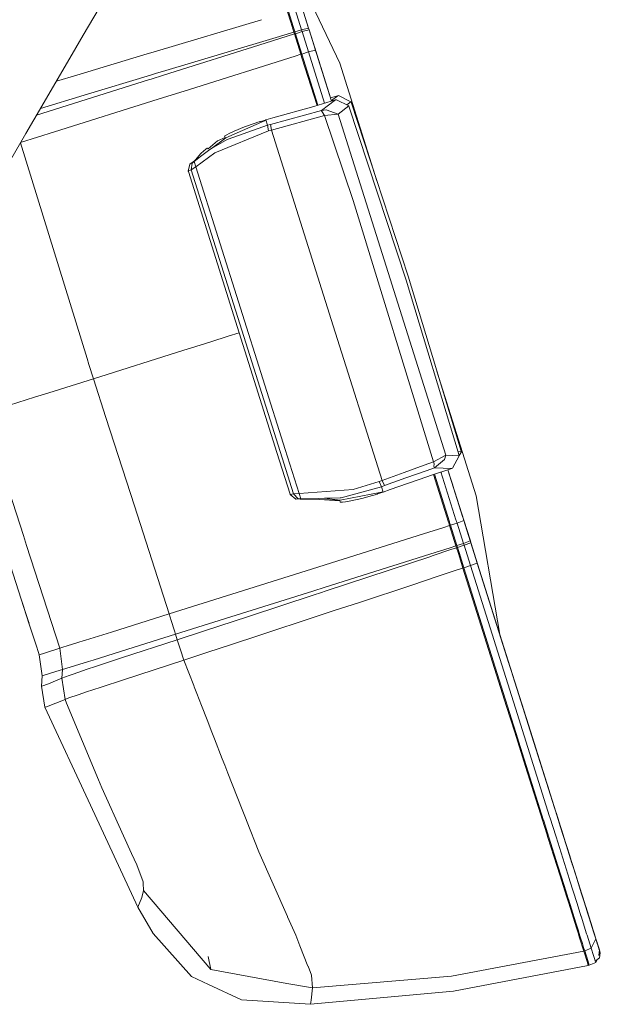
# Model space of a CAD drawing. Units: millimetres. Extents: x 663 to 8435, y -1525 to 1647.
# Drawn here: x 2618 to 2700, y -1525 to -1386 of the extents above; entities that cross this region are included whole.
import ezdxf

# ---------------------------------------------------------------- set-up
doc = ezdxf.new("R2010")
doc.units = ezdxf.units.MM
doc.layers.add('1', color=7, linetype='Continuous', true_color=0xffffff)

msp = doc.modelspace()

# ---------------------------------------------------------------- linework, layer by layer
at = {"layer": '1', "color": 18, "linetype": 'Continuous', "lineweight": 13}
for p, q in [((2654.649577, -1374.13046), (2663.148135, -1392.102659)), ((2627.098202, -1388.166322), (2630.078092, -1383.048678)), ((2656.259984, -1386.332452), (2655.809373, -1384.903848)), ((2656.83791, -1387.722194), (2655.937165, -1384.865463)), ((2657.770842, -1387.432039), (2656.870097, -1384.575307)), ((2658.764809, -1387.182653), (2657.864779, -1384.327829)), ((2652.133642, -1386.003907), (2637.365311, -1390.423715)), ((2656.710356, -1387.761056), (2656.259984, -1386.332452)), ((2658.731431, -1387.076318), (2658.291072, -1385.679424)), ((2656.710356, -1387.761056), (2652.788132, -1388.926685)), ((2656.83791, -1387.722194), (2656.710356, -1387.761056)), ((2656.789988, -1388.01378), (2656.710356, -1387.761056)), ((2657.770842, -1387.432039), (2656.83791, -1387.722194)), ((2656.917542, -1387.974679), (2656.83791, -1387.722194)), ((2656.917542, -1387.974679), (2657.850474, -1387.684524)), ((2657.770842, -1387.432039), (2658.764809, -1387.182653)), ((2657.850474, -1387.684524), (2657.770842, -1387.432039)), ((2657.850474, -1387.684524), (2658.844377, -1387.435393)), ((2658.751696, -1390.543401), (2657.850474, -1387.684524)), ((2658.7313, -1387.076352), (2658.731431, -1387.076318)), ((2658.885688, -1387.565315), (2658.731431, -1387.076318)), ((2658.844441, -1387.435377), (2658.764809, -1387.182653)), ((2659.744948, -1390.291631), (2658.844441, -1387.435377)), ((2658.885469, -1387.565343), (2658.885688, -1387.565315)), ((2659.699719, -1390.147683), (2658.885688, -1387.565315)), ((2625.537647, -1390.846409), (2627.098175, -1388.166368)), ((2652.788132, -1388.926685), (2638.217658, -1393.295467)), ((2656.789988, -1388.01378), (2652.682275, -1389.307916)), ((2656.917542, -1387.974679), (2656.789988, -1388.01378)), ((2657.691449, -1390.873134), (2656.789988, -1388.01378)), ((2657.818764, -1390.833557), (2656.917542, -1387.974679)), ((2659.600943, -1389.834583), (2659.169662, -1388.466922)), ((2637.365311, -1390.423715), (2635.626286, -1390.944183)), ((2652.682275, -1389.307916), (2638.391227, -1393.809021)), ((2657.818764, -1390.833557), (2658.751696, -1390.543401)), ((2658.751696, -1390.543401), (2659.744948, -1390.291631)), ((2661.023796, -1397.749224), (2658.751696, -1390.543401)), ((2659.600943, -1389.834583), (2659.676999, -1390.075862)), ((2659.712523, -1390.188158), (2659.676999, -1390.075862)), ((2659.749626, -1390.306467), (2659.712523, -1390.188158)), ((2659.720153, -1390.211999), (2659.778088, -1390.396059)), ((2659.720153, -1390.211999), (2659.757346, -1390.330493)), ((2659.757346, -1390.330493), (2659.721325, -1390.216223)), ((2662.004283, -1397.456821), (2659.744948, -1390.291631)), ((2659.757208, -1390.330512), (2659.757346, -1390.330493)), ((2659.887711, -1390.743926), (2659.757346, -1390.330493)), ((2659.88774, -1390.743918), (2659.757346, -1390.330493)), ((2659.778088, -1390.396059), (2660.396069, -1392.355621)), ((2620.144262, -1400.108971), (2625.537605, -1390.84648)), ((2635.626286, -1390.944183), (2626.20756, -1393.788993)), ((2656.862632, -1391.134304), (2642.029494, -1395.808399)), ((2657.691449, -1390.873134), (2656.862647, -1391.134299)), ((2657.691449, -1390.873134), (2657.818764, -1390.833557)), ((2657.691449, -1390.873134), (2657.841805, -1391.349997)), ((2660.087509, -1398.028446), (2657.818764, -1390.833557)), ((2657.841805, -1391.349997), (2659.959567, -1398.066601)), ((2659.887579, -1390.743965), (2659.88774, -1390.743918)), ((2659.887579, -1390.743965), (2659.88774, -1390.743918)), ((2659.887761, -1390.743911), (2661.201195, -1394.90993)), ((2662.004314, -1397.456812), (2659.887761, -1390.743911)), ((2660.396069, -1392.355621), (2659.959451, -1390.971284)), ((2638.217658, -1393.295467), (2637.371749, -1393.549144)), ((2661.860843, -1397.00138), (2660.483628, -1392.633774)), ((2663.148135, -1392.102659), (2668.37867, -1408.689745)), ((2636.251181, -1394.483268), (2620.530792, -1399.445147)), ((2626.20756, -1393.788993), (2623.313201, -1394.666657)), ((2636.522979, -1393.806159), (2627.206534, -1396.627128)), ((2636.251181, -1394.483268), (2636.661261, -1394.354045)), ((2637.371749, -1393.549144), (2636.522979, -1393.806159)), ((2638.391227, -1393.809021), (2636.661261, -1394.354045)), ((2642.029494, -1395.808399), (2637.613982, -1397.200763)), ((2627.206534, -1396.627128), (2621.093951, -1398.477982)), ((2637.613982, -1397.200763), (2623.067588, -1401.787698)), ((2659.525126, -1398.196161), (2662.569493, -1397.288263)), ((2662.569493, -1397.288263), (2660.610169, -1398.756444)), ((2661.860729, -1397.001414), (2662.861556, -1396.702945)), ((2662.861556, -1396.702945), (2661.975902, -1397.3667)), ((2662.569493, -1397.288263), (2662.679881, -1397.256076)), ((2662.679881, -1397.256076), (2664.431781, -1398.121536)), ((2662.861556, -1396.702945), (2662.971944, -1396.670759)), ((2662.971944, -1396.670759), (2664.723843, -1397.536218)), ((2664.723843, -1397.536218), (2664.158053, -1397.986311)), ((2664.744347, -1397.594631), (2664.723843, -1397.536218)), ((2660.610169, -1398.756444), (2653.421372, -1400.725305)), ((2653.754205, -1399.822176), (2659.525126, -1398.196161)), ((2660.610169, -1398.756444), (2660.590619, -1398.847044)), ((2660.590619, -1398.847044), (2660.683841, -1398.984611)), ((2660.610169, -1398.756444), (2661.25533, -1398.662508)), ((2662.933558, -1399.31339), (2661.25533, -1398.662508)), ((2664.431781, -1398.121536), (2662.933558, -1399.31339)), ((2664.452285, -1398.179948), (2664.431781, -1398.121536)), ((2664.452285, -1398.179948), (2672.470301, -1422.657907)), ((2664.744347, -1397.594631), (2672.762364, -1422.072589)), ((2619.02658, -1402.028471), (2620.144217, -1400.109049)), ((2652.551621, -1400.209129), (2647.157878, -1402.612627)), ((2651.917666, -1400.33859), (2651.965111, -1400.324762)), ((2651.965111, -1400.324762), (2651.976794, -1400.321424)), ((2651.976794, -1400.321424), (2651.988715, -1400.317848)), ((2652.012318, -1400.311172), (2651.988715, -1400.317848)), ((2652.704156, -1400.120238), (2652.012318, -1400.311172)), ((2652.759045, -1400.088251), (2652.551621, -1400.209129)), ((2653.751105, -1399.823129), (2652.759045, -1400.088251)), ((2652.759045, -1400.088251), (2652.995318, -1400.8376)), ((2660.990208, -1399.502456), (2653.568, -1401.529491)), ((2653.746896, -1399.824254), (2653.754205, -1399.822176)), ((2653.754205, -1399.822176), (2653.751105, -1399.823129)), ((2660.990208, -1399.502456), (2660.683841, -1398.984611)), ((2662.933558, -1399.31339), (2660.990208, -1399.502456)), ((2660.990208, -1399.502456), (2665.023059, -1411.431968)), ((2662.933558, -1399.31339), (2678.048104, -1447.250783)), ((2653.129071, -1401.644647), (2645.569533, -1404.740989)), ((2652.995318, -1400.8376), (2647.444934, -1402.805269)), ((2648.326367, -1401.677787), (2647.622317, -1402.025402)), ((2649.773091, -1401.06076), (2648.326367, -1401.677787)), ((2651.258677, -1400.539577), (2649.773091, -1401.06076)), ((2651.258677, -1400.539577), (2651.634663, -1400.422752)), ((2651.634663, -1400.422752), (2651.823252, -1400.366247)), ((2651.823252, -1400.366247), (2651.917666, -1400.33859)), ((2653.421372, -1400.725305), (2652.995318, -1400.8376)), ((2652.995318, -1400.8376), (2653.129071, -1401.644647)), ((2653.568, -1401.529491), (2653.129071, -1401.644647)), ((2653.421372, -1400.725305), (2653.568, -1401.529491)), ((2653.568, -1401.529491), (2662.249755, -1429.064436)), ((2614.512308, -1409.781251), (2619.026544, -1402.028533)), ((2618.28774, -1403.297349), (2623.067588, -1401.787698)), ((2644.644946, -1404.187381), (2645.969599, -1403.042495)), ((2645.119399, -1404.129684), (2647.157878, -1402.612627)), ((2647.324294, -1402.873933), (2645.119399, -1404.129684)), ((2645.969599, -1403.042495), (2647.04749, -1402.579486)), ((2646.975726, -1402.375638), (2646.954268, -1402.387798)), ((2647.04749, -1402.579486), (2646.954268, -1402.387798)), ((2646.975726, -1402.375638), (2647.018403, -1402.351558)), ((2647.103757, -1402.303636), (2647.018403, -1402.351558)), ((2647.275656, -1402.209222), (2647.103757, -1402.303636)), ((2647.622317, -1402.025402), (2647.275656, -1402.209222)), ((2647.444934, -1402.805269), (2647.324294, -1402.873933)), ((2627.631537, -1433.651129), (2618.279039, -1403.312293)), ((2644.71814, -1404.409349), (2643.573493, -1405.239761)), ((2643.631667, -1404.820144), (2644.061536, -1404.435098)), ((2644.061536, -1404.435098), (2644.280881, -1404.246747)), ((2644.280881, -1404.246747), (2644.391507, -1404.153764)), ((2644.391507, -1404.153764), (2644.447297, -1404.107749)), ((2644.447297, -1404.107749), (2644.475192, -1404.084623)), ((2644.475192, -1404.084623), (2644.48902, -1404.073179)), ((2644.48902, -1404.073179), (2644.496173, -1404.067457)), ((2644.644946, -1404.187381), (2644.496173, -1404.067457)), ((2644.71814, -1404.409349), (2645.046681, -1404.17093)), ((2645.119399, -1404.129684), (2645.046681, -1404.17093)), ((2642.138213, -1406.27712), (2642.905921, -1405.758321)), ((2642.894, -1405.700624), (2642.444428, -1406.070187)), ((2643.106908, -1405.626953), (2642.705172, -1405.960262)), ((2642.894, -1405.700624), (2643.631667, -1404.820144)), ((2645.569533, -1404.740989), (2642.936915, -1406.711042)), ((2643.573493, -1405.239761), (2643.106908, -1405.626953)), ((2642.094582, -1406.325042), (2641.852349, -1407.305658)), ((2642.264098, -1407.12446), (2641.852349, -1407.305658)), ((2642.138213, -1406.27712), (2642.094582, -1406.325042)), ((2642.759194, -1405.915441), (2642.138213, -1406.27712)), ((2642.138213, -1406.27712), (2642.386407, -1406.167924)), ((2642.386407, -1406.167924), (2642.264098, -1407.12446)), ((2642.936915, -1406.711042), (2642.264098, -1407.12446)), ((2642.264098, -1407.12446), (2654.755888, -1446.74334)), ((2642.705172, -1405.960262), (2642.386407, -1406.167924)), ((2642.936915, -1406.711042), (2642.705172, -1405.960262)), ((2642.936915, -1406.711042), (2655.474303, -1446.474735)), ((2641.852349, -1407.305658), (2641.865462, -1407.350242)), ((2641.865462, -1407.350242), (2648.999184, -1430.05842)), ((2665.023059, -1411.431968), (2676.347941, -1448.210418)), ((2672.762364, -1422.072589), (2680.234402, -1446.722686)), ((2672.470301, -1422.657907), (2679.94234, -1447.308004)), ((2662.249756, -1429.064438), (2669.105262, -1450.807273)), ((2645.037605, -1431.307366), (2647.486418, -1430.535257)), ((2648.99915, -1430.058309), (2647.486418, -1430.535257)), ((2648.999184, -1430.05842), (2654.329672, -1446.902696)), ((2642.176457, -1432.209484), (2645.037475, -1431.307407)), ((2645.037475, -1431.307407), (2645.037604, -1431.307367)), ((2628.514975, -1436.516941), (2641.222775, -1432.51018)), ((2641.222778, -1432.510179), (2642.176457, -1432.209484)), ((2627.896705, -1434.511316), (2627.631548, -1433.651166)), ((2628.514975, -1436.516941), (2627.896709, -1434.51133)), ((2676.822063, -1435.465449), (2682.352275, -1453.00287)), ((2628.514975, -1436.516941), (2622.26984, -1438.486137)), ((2628.514975, -1436.516941), (2630.271305, -1441.965415)), ((2616.70658, -1440.240324), (2620.257348, -1439.12071)), ((2622.26984, -1438.486137), (2620.257348, -1439.12071)), ((2630.271316, -1441.965447), (2633.164295, -1450.940028)), ((2618.675909, -1458.584252), (2614.059839, -1444.352037)), ((2654.329674, -1446.902703), (2656.18059, -1452.751577)), ((2654.75589, -1446.743346), (2656.636447, -1452.707708)), ((2655.474304, -1446.474739), (2657.424659, -1452.660501)), ((2678.048104, -1447.250783), (2676.347941, -1448.210418)), ((2678.048104, -1447.250783), (2677.871436, -1447.878301)), ((2678.048104, -1447.250783), (2679.959029, -1447.367609)), ((2679.959029, -1447.367609), (2679.020375, -1449.0816)), ((2679.774145, -1446.753133), (2680.251092, -1446.782291)), ((2679.94234, -1447.308004), (2679.959029, -1447.367609)), ((2680.251092, -1446.782291), (2679.949393, -1447.333195)), ((2680.234402, -1446.722686), (2680.251092, -1446.782291)), ((2675.040661, -1448.679142), (2672.214713, -1449.692383)), ((2676.347941, -1448.210418), (2675.040774, -1448.679102)), ((2676.347941, -1448.210418), (2676.425427, -1448.500097)), ((2676.425427, -1448.500097), (2676.384181, -1448.866069)), ((2677.871436, -1447.878301), (2676.464289, -1449.0394)), ((2672.214621, -1449.692416), (2669.105262, -1450.807273)), ((2675.287048, -1449.460583), (2672.460479, -1450.471848)), ((2676.464289, -1449.0394), (2675.287164, -1449.460541)), ((2675.535214, -1450.247247), (2675.896853, -1450.120866)), ((2678.911418, -1449.118316), (2675.896853, -1450.120866)), ((2678.444986, -1456.69473), (2676.327113, -1449.977775)), ((2676.464289, -1449.0394), (2676.384181, -1448.866069)), ((2676.453525, -1449.935735), (2678.571242, -1456.652343)), ((2676.464289, -1449.0394), (2678.911418, -1449.118316)), ((2677.380695, -1449.627387), (2679.498001, -1456.342289)), ((2678.351667, -1449.304472), (2680.468269, -1456.01768)), ((2678.351847, -1449.304412), (2680.598229, -1456.429183)), ((2678.351922, -1449.304387), (2678.820342, -1450.790107)), ((2679.020375, -1449.0816), (2678.911418, -1449.118316)), ((2633.164302, -1450.940051), (2634.27937, -1454.399205)), ((2668.679446, -1450.96463), (2665.041655, -1452.112377)), ((2669.105262, -1450.807273), (2668.679446, -1450.96463)), ((2668.679446, -1450.96463), (2669.033021, -1451.702535)), ((2669.446439, -1451.550186), (2669.033021, -1451.702535)), ((2669.105262, -1450.807273), (2669.446439, -1451.550186)), ((2672.460384, -1450.471882), (2669.446439, -1451.550186)), ((2670.237035, -1452.098787), (2672.701763, -1451.237445)), ((2672.701861, -1451.237411), (2675.535095, -1450.247289)), ((2679.043275, -1451.49739), (2678.820342, -1450.790107)), ((2656.195134, -1452.795684), (2656.18059, -1452.751577)), ((2656.636447, -1452.707708), (2656.195134, -1452.795684)), ((2656.956166, -1453.459918), (2656.195134, -1452.795684)), ((2657.424659, -1452.660501), (2656.636447, -1452.707708)), ((2656.636447, -1452.707708), (2657.285184, -1453.421295)), ((2665.041655, -1452.112377), (2657.424659, -1452.660501)), ((2657.424659, -1452.660501), (2657.663299, -1453.401704)), ((2669.029921, -1452.471673), (2663.233012, -1453.596532)), ((2669.033021, -1451.702535), (2663.35699, -1453.274429)), ((2666.265458, -1453.367889), (2667.781323, -1452.94255)), ((2667.781323, -1452.94255), (2668.156356, -1452.822626)), ((2668.156356, -1452.822626), (2668.343276, -1452.760637)), ((2668.343276, -1452.760637), (2668.436497, -1452.729404)), ((2668.436497, -1452.729404), (2668.483227, -1452.71343)), ((2668.494672, -1452.709615), (2668.483227, -1452.71343)), ((2668.506354, -1452.705562), (2668.494672, -1452.709615)), ((2668.506354, -1452.705562), (2668.529719, -1452.697694)), ((2669.20558, -1452.457137), (2668.529719, -1452.697694)), ((2669.269055, -1452.451885), (2669.029921, -1452.471673)), ((2669.033021, -1451.702535), (2669.269055, -1452.451885)), ((2670.233935, -1452.099979), (2669.269055, -1452.451885)), ((2670.233823, -1452.099901), (2670.233762, -1452.099922)), ((2670.237035, -1452.098787), (2670.233935, -1452.099979)), ((2679.391924, -1452.603847), (2680.468291, -1456.017673)), ((2657.019347, -1453.473985), (2656.956166, -1453.459918)), ((2657.860163, -1453.403842), (2657.019347, -1453.473985)), ((2657.019347, -1453.473985), (2657.938927, -1453.411996)), ((2657.285184, -1453.421295), (2657.019347, -1453.473985)), ((2657.43801, -1453.40389), (2657.285184, -1453.421295)), ((2657.532901, -1453.402698), (2657.43801, -1453.40389)), ((2657.532901, -1453.402698), (2657.610148, -1453.405321)), ((2657.589961, -1453.43552), (2657.965153, -1453.436315)), ((2657.665461, -1453.40842), (2657.610148, -1453.405321)), ((2657.663377, -1453.401947), (2657.665461, -1453.40842)), ((2657.665461, -1453.40842), (2658.182591, -1453.396261)), ((2660.270184, -1453.499496), (2657.965153, -1453.436315)), ((2660.19699, -1453.348815), (2658.182591, -1453.396261)), ((2660.986394, -1453.330219), (2660.19699, -1453.348815)), ((2660.270184, -1453.499496), (2663.06149, -1453.5762)), ((2660.270184, -1453.499496), (2663.17688, -1453.696637)), ((2660.986394, -1453.330219), (2663.220137, -1453.277528)), ((2660.986394, -1453.330219), (2663.233012, -1453.596532)), ((2663.166968, -1453.588704), (2663.195342, -1453.897655)), ((2663.195342, -1453.897655), (2663.219661, -1453.895271)), ((2663.219661, -1453.895271), (2663.268536, -1453.890502)), ((2663.220137, -1453.277528), (2663.35699, -1453.274429)), ((2663.36605, -1453.880727), (2663.268536, -1453.890502)), ((2663.560838, -1453.859508), (2663.36605, -1453.880727)), ((2663.950413, -1453.811347), (2663.560838, -1453.859508)), ((2664.726466, -1453.692138), (2663.950413, -1453.811347)), ((2664.726466, -1453.692138), (2666.265458, -1453.367889)), ((2685.66244, -1472.490558), (2682.352275, -1453.00287)), ((2634.279377, -1454.399229), (2639.1792, -1469.599426)), ((2680.468291, -1456.017673), (2679.9494, -1454.371988)), ((2678.475688, -1456.792105), (2678.444986, -1456.69473)), ((2678.595275, -1457.171381), (2678.475706, -1456.792162)), ((2678.571261, -1456.652401), (2678.602333, -1456.750949)), ((2678.602352, -1456.75101), (2678.722113, -1457.130849)), ((2678.722113, -1457.130849), (2679.6529, -1456.833541)), ((2679.49801, -1456.34232), (2679.531636, -1456.448962)), ((2679.531659, -1456.449036), (2679.6529, -1456.833541)), ((2679.6529, -1456.833541), (2680.610865, -1456.469953)), ((2679.6529, -1456.833541), (2680.55436, -1459.692419)), ((2680.468291, -1456.017673), (2680.468269, -1456.01768)), ((2680.468269, -1456.01768), (2680.468291, -1456.017673)), ((2680.468269, -1456.01768), (2680.504592, -1456.132887)), ((2680.504592, -1456.132887), (2680.610865, -1456.469953)), ((2680.577487, -1456.363142), (2680.635899, -1456.548393)), ((2680.598229, -1456.429183), (2680.577487, -1456.363142)), ((2680.598042, -1456.42928), (2680.598229, -1456.429183)), ((2680.598229, -1456.429183), (2680.635899, -1456.548393)), ((2681.469887, -1459.193408), (2680.598229, -1456.429183)), ((2680.610865, -1456.469953), (2681.511611, -1459.326208)), ((2680.619925, -1456.498563), (2680.610865, -1456.469953)), ((2680.619925, -1456.498563), (2680.643529, -1456.573427)), ((2680.635899, -1456.548393), (2680.635824, -1456.548405)), ((2680.635826, -1456.548411), (2680.635899, -1456.548393)), ((2680.643529, -1456.573427), (2680.643767, -1456.573904)), ((2680.679053, -1456.68596), (2680.643767, -1456.573904)), ((2680.755109, -1456.927001), (2680.679053, -1456.68596)), ((2680.755109, -1456.927001), (2681.074192, -1457.939158)), ((2658.437937, -1463.530242), (2674.936616, -1458.325546)), ((2674.936719, -1458.325514), (2677.797604, -1457.423015)), ((2677.797738, -1457.422973), (2678.595275, -1457.171381)), ((2678.595275, -1457.171381), (2678.722113, -1457.130849)), ((2678.595275, -1457.171381), (2679.496735, -1460.030973)), ((2678.722113, -1457.130849), (2679.623574, -1459.989727)), ((2619.503707, -1471.025407), (2615.734786, -1459.293306)), ((2619.124662, -1459.967841), (2618.675911, -1458.584257)), ((2679.623574, -1459.989727), (2680.55436, -1459.692419)), ((2680.55436, -1459.692419), (2681.511611, -1459.326208)), ((2680.55436, -1459.692419), (2680.633992, -1459.944904)), ((2680.633992, -1459.944904), (2681.591243, -1459.578931)), ((2681.469753, -1459.193459), (2681.469887, -1459.193408)), ((2681.624144, -1459.682405), (2681.469887, -1459.193408)), ((2681.511611, -1459.326208), (2681.591243, -1459.578931)), ((2681.591243, -1459.578931), (2682.491273, -1462.433755)), ((2681.623904, -1459.682532), (2681.624144, -1459.682405)), ((2682.52632, -1462.543905), (2681.624144, -1459.682405)), ((2623.811454, -1474.418104), (2619.124664, -1459.967846)), ((2675.838377, -1461.185548), (2661.100835, -1465.836704)), ((2675.838419, -1461.185534), (2675.838395, -1461.185542)), ((2678.699243, -1460.282661), (2675.838468, -1461.185519)), ((2678.782982, -1460.548249), (2676.126689, -1461.434782)), ((2678.699395, -1460.282613), (2678.699312, -1460.282639)), ((2679.496735, -1460.030973), (2678.699408, -1460.282609)), ((2678.783141, -1460.548196), (2678.783052, -1460.548226)), ((2679.576367, -1460.283458), (2678.783149, -1460.548193)), ((2679.496735, -1460.030973), (2679.623574, -1459.989727)), ((2679.496735, -1460.030973), (2679.576367, -1460.283458)), ((2679.703206, -1460.242212), (2679.576367, -1460.283458)), ((2679.576367, -1460.283458), (2679.79332, -1460.97128)), ((2679.623574, -1459.989727), (2679.703206, -1460.242212)), ((2679.703206, -1460.242212), (2680.633992, -1459.944904)), ((2679.703206, -1460.242212), (2679.921149, -1460.933421)), ((2679.793325, -1460.971297), (2680.026978, -1461.712062)), ((2679.921149, -1460.933423), (2680.603951, -1463.098943)), ((2680.633992, -1459.944904), (2681.534499, -1462.801397)), ((2661.253661, -1466.356933), (2675.936783, -1461.49763)), ((2675.936793, -1461.497626), (2675.936818, -1461.497618)), ((2675.936867, -1461.497602), (2676.126689, -1461.434782)), ((2680.026978, -1461.712062), (2680.477351, -1463.140666)), ((2681.534499, -1462.801397), (2682.491273, -1462.433755)), ((2682.336062, -1461.941421), (2682.491273, -1462.433755)), ((2682.485789, -1462.416351), (2682.336062, -1461.941421)), ((2682.485789, -1462.416351), (2682.491273, -1462.433755)), ((2686.950053, -1476.575123), (2682.491273, -1462.433755)), ((2682.491273, -1462.433755), (2688.611001, -1481.843412)), ((2682.526037, -1462.544013), (2682.52632, -1462.543905)), ((2682.52632, -1462.543905), (2689.179391, -1483.645141)), ((2639.1792, -1469.599426), (2658.437937, -1463.530242)), ((2679.683482, -1463.404284), (2676.836158, -1464.349787)), ((2680.477351, -1463.140666), (2679.683563, -1463.404257)), ((2680.603951, -1463.098943), (2680.477351, -1463.140666)), ((2680.477351, -1463.140666), (2686.613292, -1482.601345)), ((2681.534499, -1462.801397), (2680.603951, -1463.098943)), ((2680.603951, -1463.098943), (2686.140031, -1480.657279)), ((2681.534499, -1462.801397), (2688.131779, -1483.725488)), ((2676.836102, -1464.349805), (2673.273068, -1465.532971)), ((2659.365863, -1466.384351), (2640.073031, -1472.461164)), ((2659.365863, -1466.384351), (2661.100835, -1465.836704)), ((2659.573048, -1466.910541), (2660.434693, -1466.628015)), ((2661.253661, -1466.356933), (2660.434693, -1466.628015)), ((2673.273068, -1465.532971), (2665.917367, -1467.975557)), ((2618.238931, -1467.088344), (2619.381636, -1470.646799)), ((2650.323361, -1469.943464), (2659.573048, -1466.910541)), ((2665.917367, -1467.975557), (2662.240237, -1469.184339)), ((2662.240237, -1469.184339), (2660.560101, -1469.736516)), ((2619.381636, -1470.646799), (2619.467004, -1470.911158)), ((2639.1792, -1469.599426), (2631.045312, -1472.158372)), ((2639.1792, -1469.599426), (2639.470743, -1470.532847)), ((2639.470767, -1470.532921), (2639.926335, -1471.991494)), ((2644.129962, -1471.974075), (2650.323361, -1469.943464)), ((2660.560101, -1469.736516), (2651.210994, -1472.809255)), ((2685.026616, -1470.474899), (2684.828271, -1469.845903)), ((2685.352772, -1471.509397), (2685.026616, -1470.474899)), ((2620.466202, -1474.003971), (2619.503707, -1471.025407)), ((2631.045312, -1472.158372), (2627.416581, -1473.29396)), ((2639.926341, -1471.991513), (2639.926355, -1471.991557)), ((2639.926373, -1471.991616), (2640.073031, -1472.461164)), ((2640.299767, -1473.230064), (2644.129962, -1471.974075)), ((2688.406199, -1481.193244), (2685.352772, -1471.509397)), ((2626.334876, -1473.632514), (2624.829978, -1474.10053)), ((2626.334876, -1473.632514), (2627.213925, -1473.357379)), ((2627.213925, -1473.357379), (2627.416581, -1473.29396)), ((2640.299767, -1473.230064), (2632.448882, -1475.795925)), ((2640.073031, -1472.461164), (2634.224862, -1474.293172)), ((2640.073031, -1472.461164), (2640.299767, -1473.230064)), ((2640.299767, -1473.230064), (2640.763253, -1474.665582)), ((2651.210994, -1472.809255), (2645.764798, -1474.599302)), ((2685.658282, -1472.477403), (2689.492196, -1484.636962)), ((2685.662394, -1472.490284), (2686.760157, -1475.971878)), ((2620.794028, -1475.01725), (2620.466202, -1474.003971)), ((2620.90227, -1475.342453), (2620.794028, -1475.01725)), ((2620.90227, -1475.342453), (2621.631116, -1475.11071)), ((2623.811454, -1474.418104), (2621.631116, -1475.11071)), ((2624.221295, -1474.289834), (2623.811454, -1474.418104)), ((2624.185532, -1477.395475), (2623.811454, -1474.418104)), ((2624.221295, -1474.289834), (2624.829978, -1474.10053)), ((2628.506392, -1476.082742), (2634.224862, -1474.293172)), ((2640.763253, -1474.665582), (2641.221493, -1476.084173)), ((2645.027131, -1474.840343), (2641.221493, -1476.084173)), ((2645.764798, -1474.599302), (2645.027131, -1474.840343)), ((2621.310443, -1478.314817), (2620.90227, -1475.342453)), ((2625.270098, -1477.067173), (2627.8207, -1476.291358)), ((2627.8207, -1476.291358), (2627.835006, -1476.286829)), ((2627.835006, -1476.286829), (2628.506392, -1476.082742)), ((2628.821582, -1476.994693), (2632.448882, -1475.795925)), ((2641.221493, -1476.084173), (2632.725924, -1478.855789)), ((2641.221493, -1476.084173), (2642.627839, -1479.687994)), ((2688.414544, -1481.218994), (2686.760157, -1475.971878)), ((2621.593922, -1478.223741), (2623.220176, -1477.70375)), ((2624.185532, -1477.395475), (2623.220176, -1477.70375)), ((2624.185532, -1477.395475), (2624.094695, -1478.646696)), ((2624.185532, -1477.395475), (2625.270098, -1477.067173)), ((2627.644747, -1477.383792), (2625.667304, -1478.064954)), ((2627.644747, -1477.383792), (2627.655715, -1477.379978)), ((2627.655715, -1477.379978), (2628.821582, -1476.994693)), ((2621.310443, -1478.314817), (2621.235102, -1479.772747)), ((2621.310443, -1478.314817), (2621.593922, -1478.223741)), ((2624.094695, -1478.646696), (2622.184724, -1479.430377)), ((2624.094695, -1478.646696), (2625.09343, -1478.262603)), ((2624.094695, -1478.646696), (2624.313802, -1480.134666)), ((2625.09343, -1478.262603), (2625.667304, -1478.064954)), ((2632.725924, -1478.855789), (2629.619569, -1479.878366)), ((2621.235102, -1479.772747), (2621.277064, -1479.75868)), ((2621.235102, -1479.772747), (2621.70431, -1482.734382)), ((2621.277064, -1479.75868), (2622.184724, -1479.430377)), ((2624.313802, -1480.134666), (2624.531955, -1481.615245)), ((2627.551287, -1480.559289), (2626.382798, -1480.958164)), ((2627.551287, -1480.559289), (2628.452986, -1480.262458)), ((2628.452986, -1480.262458), (2629.619569, -1479.878366)), ((2642.627859, -1479.688043), (2642.688869, -1479.844386)), ((2642.688874, -1479.844396), (2643.052799, -1480.776971)), ((2686.140031, -1480.657279), (2686.743706, -1482.572019)), ((2624.531955, -1481.615245), (2621.921271, -1482.661426)), ((2624.531955, -1481.615245), (2625.039071, -1481.41712)), ((2624.531955, -1481.615245), (2624.730796, -1482.129753)), ((2625.039071, -1481.41712), (2626.382798, -1480.958164)), ((2643.052818, -1480.777021), (2643.72146, -1482.490443)), ((2688.406199, -1481.193244), (2689.951867, -1486.095607)), ((2690.26607, -1487.092266), (2688.406199, -1481.193244)), ((2688.414544, -1481.218994), (2688.706855, -1482.146193)), ((2688.553542, -1481.65983), (2688.414544, -1481.218994)), ((2689.897746, -1485.922992), (2688.553542, -1481.65983)), ((2689.954728, -1486.104906), (2688.611001, -1481.843412)), ((2621.921271, -1482.661426), (2621.70431, -1482.734382)), ((2628.104419, -1496.492803), (2621.70431, -1482.734382)), ((2629.237384, -1492.937505), (2624.730796, -1482.129753)), ((2643.721468, -1482.490465), (2644.08553, -1483.423389)), ((2644.085531, -1483.42339), (2644.145908, -1483.578108)), ((2687.761754, -1486.243904), (2686.613292, -1482.601345)), ((2688.190907, -1487.161577), (2686.743706, -1482.572019)), ((2644.14592, -1483.578141), (2644.509854, -1484.510735)), ((2644.50986, -1484.510752), (2645.179162, -1486.225867)), ((2689.041823, -1486.611784), (2688.131779, -1483.725488)), ((2689.736813, -1485.413015), (2689.179391, -1483.645141)), ((2689.951867, -1486.095607), (2689.392506, -1484.321552)), ((2689.736813, -1485.413015), (2689.492196, -1484.636962)), ((2689.54622, -1484.809092), (2689.951867, -1486.095607)), ((2693.198413, -1496.391475), (2689.736813, -1485.413015)), ((2689.788312, -1485.577047), (2689.890024, -1485.899631)), ((2689.788312, -1485.577047), (2689.954728, -1486.104906)), ((2689.897746, -1485.922992), (2691.619382, -1491.383581)), ((2689.973829, -1486.165354), (2689.951867, -1486.095607)), ((2693.520516, -1497.414529), (2689.954728, -1486.104906)), ((2645.179173, -1486.225894), (2645.543282, -1487.158939)), ((2645.543289, -1487.158957), (2646.636874, -1489.961316)), ((2687.761754, -1486.243904), (2689.282864, -1491.068065)), ((2688.190907, -1487.161577), (2688.299149, -1487.505376)), ((2688.299149, -1487.505376), (2691.812247, -1498.647153)), ((2689.085454, -1486.749589), (2689.041823, -1486.611784)), ((2692.662686, -1498.095453), (2689.085454, -1486.749589)), ((2690.26607, -1487.092266), (2693.34957, -1496.87165)), ((2646.636906, -1489.961397), (2647.001022, -1490.89446)), ((2647.001023, -1490.894464), (2647.423932, -1491.978186)), ((2689.282864, -1491.068065), (2692.263812, -1500.522792)), ((2629.704684, -1494.058311), (2629.237384, -1492.937505)), ((2647.423935, -1491.978193), (2649.434422, -1497.130152)), ((2691.857308, -1492.138161), (2691.940993, -1492.403448)), ((2691.859567, -1492.145327), (2691.940993, -1492.403448)), ((2691.940993, -1492.403448), (2692.482272, -1494.120235)), ((2629.704684, -1494.058311), (2632.765502, -1500.805795)), ((2634.783477, -1510.850132), (2628.104419, -1496.492803)), ((2649.434431, -1497.130173), (2649.983615, -1498.537481)), ((2693.198413, -1496.391475), (2694.141358, -1499.382675)), ((2693.34957, -1496.87165), (2694.318265, -1499.944627)), ((2649.983615, -1498.537481), (2650.035352, -1498.670042)), ((2651.756972, -1503.081977), (2650.035352, -1498.670042)), ((2691.812247, -1498.647153), (2691.832274, -1498.710811)), ((2692.691773, -1498.187721), (2692.662686, -1498.095453)), ((2692.691773, -1498.187721), (2693.560809, -1500.944078)), ((2694.201678, -1499.575078), (2693.520516, -1497.414529)), ((2694.647521, -1500.987709), (2693.563899, -1497.550866)), ((2691.832274, -1498.710811), (2692.559451, -1501.016796)), ((2694.05509, -1499.109762), (2695.484847, -1503.64393)), ((2696.005553, -1505.294979), (2694.141358, -1499.382675)), ((2694.201678, -1499.575078), (2696.194142, -1505.894363)), ((2694.318265, -1499.944627), (2695.801266, -1504.647877)), ((2632.765502, -1500.805795), (2633.89203, -1503.297508)), ((2692.423552, -1501.029432), (2692.263812, -1500.522792)), ((2694.081515, -1506.2868), (2692.423552, -1501.029432)), ((2692.559451, -1501.016796), (2693.820208, -1505.01579)), ((2693.560809, -1500.944078), (2695.456952, -1506.958187)), ((2696.005553, -1505.294979), (2694.647521, -1500.987709)), ((2634.618014, -1504.903018), (2633.89203, -1503.297508)), ((2651.756972, -1503.081977), (2655.792683, -1512.158811)), ((2695.321812, -1503.126357), (2696.190235, -1505.880664)), ((2695.484847, -1503.64393), (2695.889885, -1504.928926)), ((2695.517033, -1503.746212), (2695.484847, -1503.64393)), ((2695.884189, -1504.910862), (2695.517033, -1503.746212)), ((2634.618014, -1504.903018), (2635.521382, -1507.300079)), ((2693.820208, -1505.01579), (2694.704503, -1507.820547)), ((2695.884189, -1504.910862), (2696.141452, -1505.726755)), ((2696.005553, -1505.294979), (2697.653025, -1510.52016)), ((2695.070952, -1509.424627), (2694.081515, -1506.2868)), ((2695.467442, -1506.991088), (2695.456952, -1506.958187)), ((2695.467442, -1506.991088), (2696.525544, -1510.347307)), ((2696.141452, -1505.726755), (2696.940131, -1508.260039)), ((2697.159261, -1508.954942), (2696.194142, -1505.894363)), ((2697.738141, -1510.789573), (2696.335108, -1506.340208)), ((2635.527819, -1507.461965), (2635.521382, -1507.300079)), ((2635.527819, -1507.461965), (2635.570258, -1508.510292)), ((2694.704503, -1507.820547), (2695.277423, -1509.637296)), ((2696.604163, -1507.194619), (2696.604163, -1507.194619)), ((2697.406262, -1509.736955), (2696.715654, -1507.546938)), ((2635.318488, -1509.476364), (2634.783477, -1510.850132)), ((2635.570258, -1508.510292), (2635.318488, -1509.476364)), ((2645.012826, -1519.638717), (2635.570258, -1508.510292)), ((2695.349425, -1510.307968), (2695.070952, -1509.424627)), ((2695.277423, -1509.637296), (2695.300549, -1509.710968)), ((2695.300549, -1509.710968), (2696.350783, -1513.041437)), ((2697.159261, -1508.954942), (2697.736949, -1510.787427)), ((2697.239429, -1509.209246), (2697.705001, -1510.685623)), ((2697.406262, -1509.736955), (2697.415867, -1509.767538)), ((2697.477626, -1509.963396), (2697.406262, -1509.736955)), ((2697.703245, -1510.680313), (2697.41003, -1509.75041)), ((2636.937112, -1514.550388), (2634.783477, -1510.850132)), ((2696.44019, -1513.765991), (2695.349425, -1510.307968)), ((2696.525544, -1510.347307), (2697.073668, -1512.085378)), ((2698.004454, -1511.634052), (2697.653025, -1510.52016)), ((2697.70214, -1510.676801), (2698.427171, -1512.976348)), ((2697.70214, -1510.676801), (2697.736949, -1510.787427)), ((2698.040845, -1511.750984), (2697.705001, -1510.685623)), ((2698.621482, -1513.592422), (2697.732728, -1510.773816)), ((2698.512048, -1513.245761), (2697.736949, -1510.787427)), ((2697.864983, -1511.191981), (2697.738141, -1510.789573)), ((2655.792683, -1512.158811), (2655.81724, -1512.214124)), ((2656.967372, -1514.800727), (2655.81724, -1512.214124)), ((2697.084635, -1512.120187), (2697.073668, -1512.085378)), ((2697.084635, -1512.120187), (2697.867602, -1514.603555)), ((2698.004454, -1511.634052), (2699.004859, -1514.807403)), ((2696.350783, -1513.041437), (2696.353883, -1513.05145)), ((2696.660966, -1514.025629), (2696.353883, -1513.05145)), ((2696.657151, -1514.454305), (2696.44019, -1513.765991)), ((2698.427171, -1512.976348), (2698.484629, -1513.1585)), ((2698.484629, -1513.1585), (2698.569268, -1513.42696)), ((2698.569268, -1513.42696), (2698.512048, -1513.245761)), ((2699.154586, -1515.283048), (2698.569268, -1513.42696)), ((2698.621482, -1513.592422), (2698.621435, -1513.592384)), ((2698.621435, -1513.592386), (2698.621482, -1513.592422)), ((2698.875874, -1514.398992), (2698.621482, -1513.592422)), ((2642.324179, -1520.611465), (2636.937112, -1514.550388)), ((2657.559056, -1516.296459), (2656.967372, -1514.800727)), ((2696.879119, -1515.157878), (2696.657151, -1514.454305)), ((2696.660966, -1514.025629), (2696.829051, -1514.559209)), ((2696.829051, -1514.559209), (2696.978301, -1515.03247)), ((2696.879119, -1515.157878), (2697.468966, -1517.025888)), ((2696.978301, -1515.03247), (2697.27537, -1515.9747)), ((2697.867602, -1514.603555), (2697.919577, -1514.768302)), ((2697.922677, -1514.777839), (2697.919577, -1514.768302)), ((2697.922677, -1514.777839), (2698.508471, -1516.635835)), ((2699.019402, -1514.853179), (2698.755741, -1514.017185)), ((2698.831528, -1515.959442), (2699.154586, -1515.283048)), ((2698.875874, -1514.398992), (2698.964328, -1514.679611)), ((2698.875874, -1514.398992), (2699.154586, -1515.283048)), ((2698.998501, -1514.788091), (2698.964328, -1514.679611)), ((2699.006051, -1514.811218), (2699.004859, -1514.807403)), ((2699.405879, -1516.079605), (2699.006051, -1514.811218)), ((2699.019402, -1514.853179), (2699.166507, -1515.319765)), ((2699.154586, -1515.283048), (2699.477404, -1516.307056)), ((2658.688039, -1519.150436), (2657.559056, -1516.296459)), ((2697.27537, -1515.9747), (2697.44274, -1516.504943)), ((2697.44274, -1516.504943), (2697.56934, -1516.906917)), ((2698.508471, -1516.635835), (2697.596997, -1516.994655)), ((2698.831528, -1515.959442), (2698.508471, -1516.635835)), ((2698.508471, -1516.635835), (2698.831052, -1517.659128)), ((2699.166507, -1515.319765), (2699.161396, -1515.304024)), ((2699.166507, -1515.319765), (2699.166321, -1515.319647)), ((2699.264258, -1515.629947), (2699.166507, -1515.319765)), ((2699.405879, -1516.079605), (2699.264258, -1515.629947)), ((2699.545592, -1516.523063), (2699.286361, -1515.70105)), ((2699.405879, -1516.079605), (2699.405873, -1516.08002)), ((2699.477404, -1516.307056), (2699.653834, -1516.866863)), ((2699.644059, -1516.835392), (2699.545592, -1516.523063)), ((2645.012826, -1519.638717), (2644.648761, -1517.772853)), ((2645.012826, -1519.638717), (2644.648761, -1517.772853)), ((2697.468966, -1517.025888), (2678.852767, -1520.539463)), ((2697.596997, -1516.994655), (2697.468966, -1517.025888)), ((2697.468966, -1517.025888), (2697.969407, -1518.610895)), ((2697.56934, -1516.906917), (2697.596997, -1516.994655)), ((2697.596997, -1516.994655), (2698.029488, -1518.366039)), ((2698.831052, -1517.659128), (2699.00772, -1518.219888)), ((2699.071854, -1518.423259), (2699.695796, -1517.9829)), ((2699.653825, -1516.866992), (2699.597329, -1517.67081)), ((2699.653825, -1516.866992), (2699.597329, -1517.67081)), ((2699.678868, -1516.946256), (2699.644059, -1516.835392)), ((2699.71773, -1517.069757), (2699.653834, -1516.866863)), ((2699.653834, -1516.866863), (2699.678868, -1516.946256)), ((2699.678868, -1516.946256), (2699.78711, -1517.28934)), ((2699.78711, -1517.28934), (2699.695796, -1517.9829)), ((2699.78711, -1517.28934), (2699.71773, -1517.069757)), ((2658.688039, -1519.150436), (2658.693999, -1519.165218)), ((2659.182757, -1520.400941), (2658.693999, -1519.165218)), ((2698.102921, -1519.033372), (2679.130763, -1522.673786)), ((2697.969407, -1518.610895), (2698.102921, -1519.033372)), ((2698.029488, -1518.366039), (2698.229998, -1519.00214)), ((2698.229998, -1519.00214), (2698.102921, -1519.033372)), ((2699.141234, -1518.64332), (2698.229998, -1519.00214)), ((2699.00772, -1518.219888), (2699.007958, -1518.220127)), ((2699.071854, -1518.423259), (2699.007958, -1518.220127)), ((2699.071854, -1518.423259), (2699.141234, -1518.64332)), ((2699.334755, -1518.237712), (2699.141234, -1518.64332)), ((2642.324179, -1520.611465), (2644.679993, -1521.709383)), ((2655.72058, -1521.563611), (2645.012826, -1519.638717)), ((2659.182757, -1520.400941), (2659.336537, -1522.213638)), ((2678.852767, -1520.539463), (2659.336537, -1522.213638)), ((2649.335593, -1523.878753), (2644.679993, -1521.709383)), ((2659.336537, -1522.213638), (2655.720596, -1521.563614)), ((2659.336537, -1522.213638), (2659.11743, -1523.939073)), ((2679.130763, -1522.673786), (2659.044236, -1524.514139)), ((2659.044236, -1524.514139), (2649.335593, -1523.878753)), ((2659.11743, -1523.939073), (2659.044236, -1524.514139))]:
    msp.add_line(p, q, dxfattribs=at)

doc.saveas('drawing.dxf')
